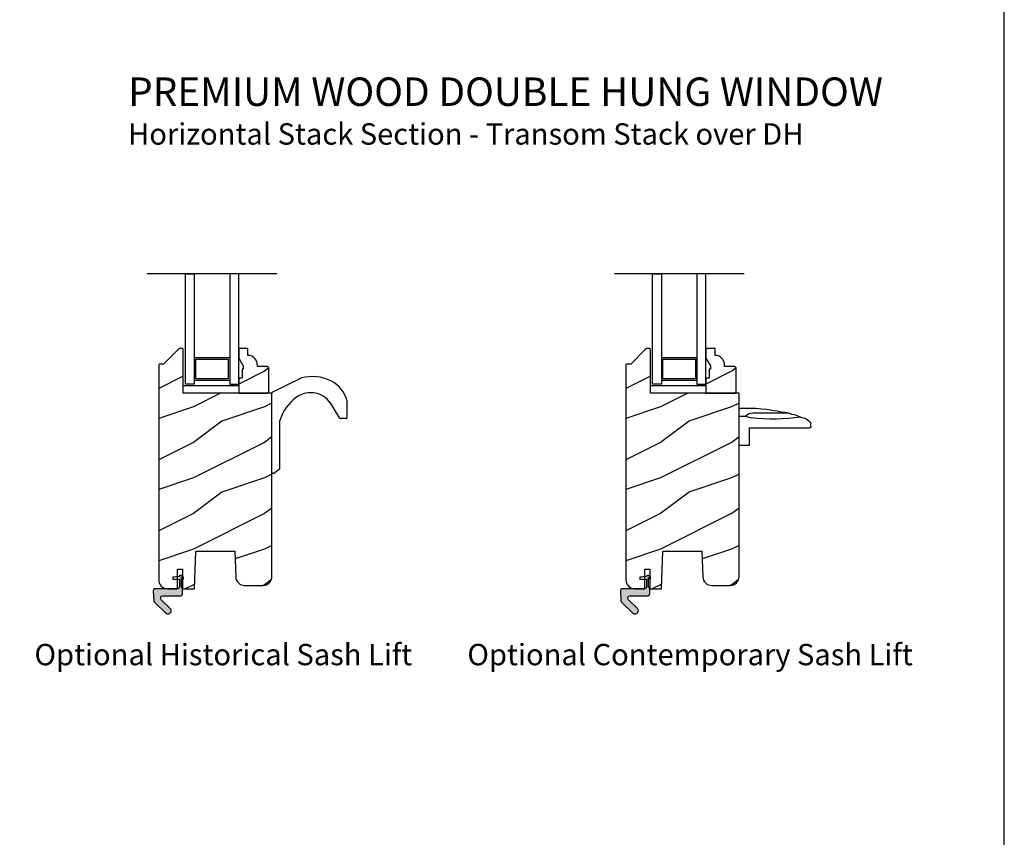
# Model space of a CAD drawing. Extents: x 0 to 34, y 0 to 44.
# Drawn here: x 20.2 to 34, y 17.8 to 29.3 of the extents above; entities that cross this region are included whole.
import ezdxf

# ---------------------------------------------------------------- set-up
doc = ezdxf.new("R2010")
doc.units = 0
doc.header["$LTSCALE"] = 2
doc.header["$MEASUREMENT"] = 0
doc.layers.get('0').update_dxf_attribs({"linetype": 'CONTINUOUS'})
doc.styles.add('Arial', font='arial.ttf')
pattern_1 = [(216.8699, (-26.00041063304417, -470.3867791580561), (2.999999917824452, 2.000000123263316), [0.5, -4.5]), (206.5651, (-25.40041063304415, -470.686779158056), (-0.9999991579409078, -1.00000130939638), [1.118034, -1.118034]), (198.4349, (-25.40041063304415, -471.186779158056), (-2.000000434592961, -0.9999984032227076), [0.632456, -2.529822])]
pattern_2 = [(216.8699, (-19.43366876809847, -470.3867791580561), (2.999999917824452, 2.000000123263316), [0.5, -4.5]), (206.5651, (-18.83366876809845, -470.686779158056), (-0.9999991579409078, -1.00000130939638), [1.118034, -1.118034]), (198.4349, (-18.83366876809845, -471.186779158056), (-2.000000434592961, -0.9999984032227076), [0.632456, -2.529822])]

# ---------------------------------------------------------------- blocks, each defined once
blk = doc.blocks.new('A$C1C19040A')
for p, q in [((0.01134414661260053, 1.149381404967787), (0.4175715015454102, 1.344403335592602)), ((-4.886317128693918e-08, 0.0199999999999978), (-4.886318549779389e-08, 1.131351511788997)), ((0.9484628810361002, 0.785401285801365), (0.8218151498653796, 0.9962909747438111)), ((1.058999951136819, 0.7955904938047276), (1.058999951136805, 1.012527275398309)), ((0.112042695426112, 0.07959678820966332), (0.112042695426112, 0.7447711563275732)), ((1.038999951136823, 0.775590493804728), (0.9656727630886976, 0.7755904938047316)), ((0.1048802980829606, 0.06426068837870602), (0.02811297956364456, -3.552713678800501e-15)), ((0.02811297956364456, -3.552713678800501e-15), (0.01999995113682473, -1.77635683940025e-15))]:
    blk.add_line(p, q)
for centre, radius, start, end in [((0.568832183029464, 0.7716221703530781), 0.5924171309273268, 63.93221453920651, 104.7930215825192), ((0.6387141777598018, 0.9163892106986484), 0.4316688327431527, 13.50513631556092, 63.82040832614518), ((0.01999995113681052, 1.131351511788997), 0.02, 115.6447656759746, 180), ((0.5448493718260821, 0.7975257325692287), 0.3401055679737022, 28.44542331767438, 125.9797954633014), ((0.7216956760256394, 0.5584209671768061), 0.6374975684270535, 126.2165548773133, 163.003389143012), ((1.038999951136809, 1.012527275398309), 0.02, 0, 13.50513631555747), ((0.9656727630886976, 0.7955904938047311), 0.02, 210.6278939512613, 269.9999999999992), ((1.038999951136823, 0.7955904938047276), 0.02, 269.9999999999996, 0), ((0.01999995113682473, 0.0199999999999978), 0.02, 180, 270), ((0.09204269542611598, 0.07959678820966332), 0.02, 309.9321595638233, 0)]:
    blk.add_arc(centre, radius, start, end)
blk = doc.blocks.new('A$C1D6470C1')
for p, q in [((0.2443691963608785, 0.145951853829235), (0.2443691963608821, 0.9889999999999999)), ((0.2643691963608816, 1.008999999999999), (0.3030168772257014, 1.008999999999999)), ((0.4543960084223784, 0.1909073430326664), (0.4543960084223784, 0.6893542777076469)), ((0, 0), (0, 0.145951853829235)), ((0, 0.145951853829235), (0.2443691963608785, 0.145951853829235)), ((0.4109009089630806, 0.08666628963428202), (0.3847838106651267, 0.1746133910190988)), ((0, 0), (0.5015748683300778, 0)), ((0.4109009089630788, -8.881784197001252e-16), (0.4109009089630806, 0.08666628963428202))]:
    blk.add_line(p, q)
for centre, radius, start, end in [((0.2643691963608816, 0.9889999999999999), 0.02, 89.99999999999919, 179.9999999999999), ((0.3030168772257014, 0.988999999999999), 0.02, 57.50995224329915, 90), ((0.2202246048777372, 0.8589923361890639), 0.1741316093801683, 2.374321732163463, 57.50995224329794), ((3.426071577784715, 0.4790366442997787), 3.05648569431778, 172.7227075810579, 185.7160858936969), ((0.1666388392428928, 0.7120577165748028), 0.2748616159169222, 5.757703950583611, 34.11268387575004), ((0.09569074691220436, 0.5975049707915661), 0.3725955192999502, 2.05324608911334, 22.42366252394687), ((-1.717041989657965, 0.1149779736602223), 2.240648909222108, 357.5486906049982, 12.78594599623266), ((0.2831745987519465, 0.2011555299327377), 0.1715278299992989, 318.1281003325838, 356.5747380156559), ((0.5015748683300796, 0.01999999999999957), 0.02, 269.9999999999949, 357.5486906049985)]:
    blk.add_arc(centre, radius, start, end)

msp = doc.modelspace()

# ---------------------------------------------------------------- hatches: boundary and pattern name
h = msp.add_hatch()
h.set_pattern_fill('WOOD2', color=0, angle=-1.272221872585407e-14, style=0, pattern_type=2)
h.set_pattern_definition(pattern_1)
edge = h.paths.add_edge_path()
edge.add_line((22.23839424363007, 21.25692852901261), (22.37839417293009, 21.25692852901261))
edge.add_line((22.37839417293009, 21.25692852901261), (22.37839417293009, 21.53192887221263))
edge.add_line((22.37839417293009, 21.53192887221263), (22.44839428433008, 21.53192887221263))
edge.add_line((22.44839428433011, 21.53192887221263), (22.44839428433011, 21.25692852901261))
edge.add_line((22.44839428433011, 21.25692852901261), (22.61484260153011, 21.25692852901261))
edge.add_line((22.61484260153009, 21.25692852901261), (22.63339425383009, 21.78817839191265))
edge.add_line((22.63339425383009, 21.78817839191265), (23.18339420693007, 21.78817839191265))
edge.add_line((23.18339420693007, 21.78817839191265), (23.19609627346239, 21.42444104725348))
edge.add_arc((23.32101962533898, 21.42880332060219), 0.1249994930903261, 181.9999330153536, 270.0002039697431)
edge.add_line((23.32102007033012, 21.30380382751264), (23.57939417893397, 21.30380382752122))
edge.add_arc((23.57939549006744, 21.42880243238113), 0.1249986048667876, 269.9993990139704, 360.0004664989665)
edge.add_line((23.70439409493008, 21.42880345011264), (23.70439409493008, 24.0069284408126))
edge.add_line((23.70439409493008, 24.0069284408126), (22.45839419543009, 24.0069284408126))
edge.add_line((22.45839419543012, 24.0069284408126), (22.45839419551675, 24.62217157344213))
edge.add_arc((22.44839480781334, 24.62217239018963), 0.009999387736736913, 359.9953200949843, 450.002999521787)
edge.add_line((22.44839428433011, 24.63217177791262), (22.40339424420614, 24.63217177793337))
edge.add_arc((22.40339589407935, 24.62216714285313), 0.01000463521627688, 90.00944869754667, 134.9863639209308)
edge.add_line((22.39632323253011, 24.62924317171263), (22.18218100630241, 24.4151005788604))
edge.add_arc((22.17510834484318, 24.42217660775191), 0.01000463517527854, 270.00944820333746, 314.98636342671443, ccw=False)
edge.add_line((22.17510999463008, 24.41217197271266), (22.12339423871578, 24.41217197272181))
edge.add_arc((22.12339364194312, 24.40217258499325), 0.009999387746363546, 89.99658053525846, 180.0046800948994)
edge.add_line((22.11339425423012, 24.40217176821261), (22.11339425423012, 21.38192815171266))
edge.add_arc((22.23839323473433, 21.38192750951447), 0.1249989805058872, 179.9997056356329, 270.0004624475164)
h = msp.add_hatch()
h.set_pattern_fill('WOOD2', color=0, angle=-1.272221872585407e-14, style=0, pattern_type=2)
h.set_pattern_definition(pattern_1)
edge = h.paths.add_edge_path()
edge.add_line((23.36739436133007, 24.63192890071252), (23.23839430483008, 24.63192890071252))
edge.add_line((23.23839430483008, 24.63192890071252), (23.23839430483008, 24.49904808911253))
edge.add_line((23.23839430483008, 24.49904808911253), (23.3013942437301, 24.38992876301251))
edge.add_line((23.3013942437301, 24.38992876301251), (23.3013942437301, 24.34292850591254))
edge.add_line((23.3013942437301, 24.34292850591254), (23.28539426863011, 24.34292850591254))
edge.add_line((23.28539426863011, 24.34292850591254), (23.28539426863011, 24.21792888331254))
edge.add_line((23.28539426863011, 24.21792888331254), (23.23839430483008, 24.21792888331254))
edge.add_line((23.23839430483008, 24.21792888331254), (23.23839430483008, 24.00692844081254))
edge.add_line((23.23839430483008, 24.00692844081254), (23.64339437293012, 24.00692844081254))
edge.add_line((23.64339437293012, 24.00692844081254), (23.66339434193009, 24.02692884971253))
edge.add_line((23.66339434193009, 24.02692884971253), (23.66339434193009, 24.36192865981252))
edge.add_line((23.66339434193009, 24.36192865981252), (23.64339437293012, 24.38192848211253))
edge.add_line((23.64339437293012, 24.38192848211253), (23.50239433513008, 24.38192848211253))
edge.add_line((23.50239433513008, 24.38192848211253), (23.50239433512058, 24.39828631977326))
edge.add_arc((23.36239473721608, 24.3982863381936), 0.1399995979045213, 359.9999924613527, 445.9042372861553)
edge.add_line((23.37239402353009, 24.53792838661252), (23.36739436133007, 24.53792838661252))
edge.add_line((23.36739436133007, 24.53792838661252), (23.36739436133007, 24.63192890071252))
h = msp.add_hatch()
h.set_pattern_fill('WOOD2', color=0, angle=-1.272221872585407e-14, style=0, pattern_type=2)
h.set_pattern_definition(pattern_2)
edge = h.paths.add_edge_path()
edge.add_line((28.80513610857577, 21.25692852901261), (28.94513603787578, 21.25692852901261))
edge.add_line((28.94513603787578, 21.25692852901261), (28.94513603787578, 21.53192887221263))
edge.add_line((28.94513603787578, 21.53192887221263), (29.01513614927578, 21.53192887221263))
edge.add_line((29.0151361492758, 21.53192887221263), (29.0151361492758, 21.25692852901261))
edge.add_line((29.0151361492758, 21.25692852901261), (29.18158446647581, 21.25692852901261))
edge.add_line((29.18158446647578, 21.25692852901261), (29.20013611877579, 21.78817839191265))
edge.add_line((29.20013611877579, 21.78817839191265), (29.75013607187577, 21.78817839191265))
edge.add_line((29.75013607187577, 21.78817839191265), (29.76283813840809, 21.42444104725348))
edge.add_arc((29.88776149028467, 21.42880332060219), 0.1249994930903261, 181.9999330153536, 270.0002039697431)
edge.add_line((29.88776193527582, 21.30380382751264), (30.14613604387966, 21.30380382752122))
edge.add_arc((30.14613735501314, 21.42880243238113), 0.1249986048667876, 269.9993990139704, 360.0004664989665)
edge.add_line((30.27113595987578, 21.42880345011264), (30.27113595987578, 24.0069284408126))
edge.add_line((30.27113595987578, 24.0069284408126), (29.02513606037579, 24.0069284408126))
edge.add_line((29.02513606037581, 24.0069284408126), (29.02513606046244, 24.62217157344213))
edge.add_arc((29.01513667275904, 24.62217239018963), 0.009999387736736913, 359.9953200949843, 450.002999521787)
edge.add_line((29.0151361492758, 24.63217177791262), (28.97013610915184, 24.63217177793337))
edge.add_arc((28.97013775902505, 24.62216714285313), 0.01000463521627688, 90.00944869754667, 134.9863639209308)
edge.add_line((28.96306509747581, 24.62924317171263), (28.74892287124811, 24.4151005788604))
edge.add_arc((28.74185020978888, 24.42217660775191), 0.01000463517527854, 270.00944820333746, 314.98636342671443, ccw=False)
edge.add_line((28.74185185957577, 24.41217197271266), (28.69013610366147, 24.41217197272181))
edge.add_arc((28.69013550688882, 24.40217258499325), 0.009999387746363546, 89.99658053525846, 180.0046800948994)
edge.add_line((28.68013611917581, 24.40217176821261), (28.68013611917581, 21.38192815171266))
edge.add_arc((28.80513509968003, 21.38192750951447), 0.1249989805058872, 179.9997056356329, 270.0004624475164)
h = msp.add_hatch()
h.set_pattern_fill('WOOD2', color=0, angle=-1.272221872585407e-14, style=0, pattern_type=2)
h.set_pattern_definition(pattern_2)
edge = h.paths.add_edge_path()
edge.add_line((29.93413622627577, 24.63192890071252), (29.80513616977578, 24.63192890071252))
edge.add_line((29.80513616977578, 24.63192890071252), (29.80513616977578, 24.49904808911253))
edge.add_line((29.80513616977578, 24.49904808911253), (29.8681361086758, 24.38992876301251))
edge.add_line((29.8681361086758, 24.38992876301251), (29.8681361086758, 24.34292850591254))
edge.add_line((29.8681361086758, 24.34292850591254), (29.85213613357581, 24.34292850591254))
edge.add_line((29.85213613357581, 24.34292850591254), (29.85213613357581, 24.21792888331254))
edge.add_line((29.85213613357581, 24.21792888331254), (29.80513616977578, 24.21792888331254))
edge.add_line((29.80513616977578, 24.21792888331254), (29.80513616977578, 24.00692844081254))
edge.add_line((29.80513616977578, 24.00692844081254), (30.21013623787582, 24.00692844081254))
edge.add_line((30.21013623787582, 24.00692844081254), (30.23013620687578, 24.02692884971253))
edge.add_line((30.23013620687578, 24.02692884971253), (30.23013620687578, 24.36192865981252))
edge.add_line((30.23013620687578, 24.36192865981252), (30.21013623787582, 24.38192848211253))
edge.add_line((30.21013623787582, 24.38192848211253), (30.06913620007577, 24.38192848211253))
edge.add_line((30.06913620007577, 24.38192848211253), (30.06913620006628, 24.39828631977326))
edge.add_arc((29.92913660216178, 24.3982863381936), 0.1399995979045213, 359.9999924613527, 445.9042372861553)
edge.add_line((29.93913588847579, 24.53792838661252), (29.93413622627577, 24.53792838661252))
edge.add_line((29.93413622627577, 24.53792838661252), (29.93413622627577, 24.63192890071252))
at = {"true_color": 0x636466}
h = msp.add_hatch(color=251, dxfattribs=at)
edge = h.paths.add_edge_path()
edge.add_line((22.44944425883011, 21.18972781201262), (22.44944425891549, 21.25418296072417))
edge.add_arc((22.43844304773984, 21.25418355543451), 0.01100121119173494, 359.996902668977, 388.9989517208656)
edge.add_line((22.44806502143007, 21.25951687241263), (22.43472334890748, 21.28358518108655))
edge.add_arc((22.44434748362431, 21.28891875406578), 0.01100322542587193, 180.0043461893606, 208.9946623267753, ccw=False)
edge.add_line((22.43334425823008, 21.28891791941265), (22.43334425823008, 21.41442793621263))
edge.add_line((22.43334425823008, 21.41442793621263), (22.46034425293007, 21.38742867481261))
edge.add_line((22.4603442529301, 21.38742867481261), (22.4603442529301, 21.41522814031265))
edge.add_line((22.4603442529301, 21.41522814031265), (22.43422292800705, 21.44134975859623))
edge.add_arc((22.4320997091196, 21.4392243225937), 0.003004253092667741, 45.02989918679025, 89.96458964090384)
edge.add_line((22.43210156583007, 21.44222857511261), (22.40844421254468, 21.44222857510266))
edge.add_arc((22.40844439743535, 21.43922835820285), 0.003000216905503688, 90.00353089632935, 179.9992703003215)
edge.add_line((22.40544418053008, 21.4392283964126), (22.40544418053008, 21.43242783491263))
edge.add_line((22.40544418053008, 21.43242783491263), (22.31094427213009, 21.41914702841262))
edge.add_line((22.31094427213009, 21.41914702841262), (22.31094427213009, 21.38964742251261))
edge.add_line((22.31094427213009, 21.38964742251261), (22.40544418053008, 21.39460000531261))
edge.add_line((22.40544418053008, 21.39460000531261), (22.40544418050001, 21.28842864514769))
edge.add_arc((22.37394478240307, 21.28842792711259), 0.03149939810513856, -90.00103929796143, 0.0013060687833785778, ccw=False)
edge.add_line((22.37394421103011, 21.25692852901261), (22.05649594492826, 21.25692852904416))
edge.add_arc((22.06554503067622, 21.22884991205183), 0.02950075736445192, 107.862924960531, 182.9981794175041)
edge.add_line((22.03608465403011, 21.22730689781264), (22.04326515108244, 21.09029482731614))
edge.add_arc((22.07272108104343, 21.09183714371301), 0.02949628026948422, 182.9972775134682, 226.0029103018942)
edge.add_line((22.05223232083011, 21.07061825461261), (22.21156606682456, 20.91675144543427))
edge.add_arc((22.24341646123457, 20.9497325890228), 0.0458497923275974, 225.9992141075831, 406.0002529863328)
edge.add_line((22.27526625763011, 20.98271431011261), (22.14959974933421, 21.10406960147844))
edge.add_arc((22.17148153574541, 21.12672882313746), 0.03150004607517626, 90.00005914249209, 225.9999602120915, ccw=False)
edge.add_line((22.1714815032301, 21.15822886921262), (22.4179442894301, 21.15822886921262))
edge.add_arc((22.41794486085064, 21.18972826725667), 0.03149939804923065, 269.9989606155079, 359.9991717956053)
h = msp.add_hatch(color=251, dxfattribs=at)
edge = h.paths.add_edge_path()
edge.add_line((29.01618612377581, 21.18972781201262), (29.01618612386119, 21.25418296072417))
edge.add_arc((29.00518491268554, 21.25418355543451), 0.01100121119173494, 359.996902668977, 388.9989517208656)
edge.add_line((29.01480688637577, 21.25951687241263), (29.00146521385318, 21.28358518108655))
edge.add_arc((29.01108934857001, 21.28891875406578), 0.01100322542587193, 180.0043461893606, 208.9946623267753, ccw=False)
edge.add_line((29.00008612317578, 21.28891791941265), (29.00008612317578, 21.41442793621263))
edge.add_line((29.00008612317578, 21.41442793621263), (29.02708611787577, 21.38742867481261))
edge.add_line((29.0270861178758, 21.38742867481261), (29.0270861178758, 21.41522814031265))
edge.add_line((29.0270861178758, 21.41522814031265), (29.00096479295274, 21.44134975859623))
edge.add_arc((28.9988415740653, 21.4392243225937), 0.003004253092667741, 45.02989918679025, 89.96458964090384)
edge.add_line((28.99884343077576, 21.44222857511261), (28.97518607749038, 21.44222857510266))
edge.add_arc((28.97518626238104, 21.43922835820285), 0.003000216905503688, 90.00353089632935, 179.9992703003215)
edge.add_line((28.97218604547578, 21.4392283964126), (28.97218604547578, 21.43242783491263))
edge.add_line((28.97218604547578, 21.43242783491263), (28.87768613707578, 21.41914702841262))
edge.add_line((28.87768613707578, 21.41914702841262), (28.87768613707578, 21.38964742251261))
edge.add_line((28.87768613707578, 21.38964742251261), (28.97218604547578, 21.39460000531261))
edge.add_line((28.97218604547578, 21.39460000531261), (28.97218604544571, 21.28842864514769))
edge.add_arc((28.94068664734877, 21.28842792711259), 0.03149939810513856, -90.00103929796143, 0.0013060687833785778, ccw=False)
edge.add_line((28.9406860759758, 21.25692852901261), (28.62323780987396, 21.25692852904416))
edge.add_arc((28.63228689562192, 21.22884991205183), 0.02950075736445192, 107.862924960531, 182.9981794175041)
edge.add_line((28.6028265189758, 21.22730689781264), (28.61000701602813, 21.09029482731614))
edge.add_arc((28.63946294598912, 21.09183714371301), 0.02949628026948422, 182.9972775134682, 226.0029103018942)
edge.add_line((28.61897418577581, 21.07061825461261), (28.77830793177026, 20.91675144543427))
edge.add_arc((28.81015832618027, 20.9497325890228), 0.0458497923275974, 225.9992141075831, 406.0002529863328)
edge.add_line((28.84200812257581, 20.98271431011261), (28.71634161427991, 21.10406960147844))
edge.add_arc((28.73822340069111, 21.12672882313746), 0.03150004607517626, 90.00005914249209, 225.9999602120915, ccw=False)
edge.add_line((28.7382233681758, 21.15822886921262), (28.98468615437579, 21.15822886921262))
edge.add_arc((28.98468672579634, 21.18972826725667), 0.03149939804923065, 269.9989606155079, 359.9991717956053)

# ---------------------------------------------------------------- linework, layer by layer
for p, q in [((23.77500509300182, 25.68253515328695), (21.95178328735835, 25.68253515328695)), ((30.34174695794752, 25.68253515328695), (28.51852515230405, 25.68253515328695)), ((22.61339413823009, 24.50692848211258), (23.11339424213008, 24.50692848211258)), ((29.18013600317579, 24.50692848211258), (29.68013610707578, 24.50692848211258)), ((22.63539417733011, 24.48492873631261), (23.09139420293008, 24.48492873631261)), ((22.63539417733011, 24.20892872461258), (22.63539417733011, 24.48492873631261)), ((23.09139420293008, 24.48492873631261), (23.09139420293008, 24.20892872461258)), ((29.20213604227581, 24.48492873631261), (29.65813606787577, 24.48492873631261)), ((29.20213604227581, 24.20892872461258), (29.20213604227581, 24.48492873631261)), ((29.65813606787577, 24.48492873631261), (29.65813606787577, 24.20892872461258)), ((22.61339413823009, 24.1869289788126), (23.11339424213008, 24.1869289788126)), ((23.09139420293008, 24.20892872461258), (22.63539417733011, 24.20892872461258)), ((29.18013600317579, 24.1869289788126), (29.68013610707578, 24.1869289788126)), ((29.65813606787577, 24.20892872461258), (29.20213604227581, 24.20892872461258))]:
    msp.add_line(p, q)
for points in [[(0, 44.00001037515966), (0, -8.223392455875e-08), (34.00000808071331, -8.223392455875e-08), (34.00000808071331, 44.00001037515966)], [(22.61339413823009, 24.1319284408126), (22.48839422223011, 24.1319284408126), (22.48839422223011, 25.68253515328695), (22.61339413823009, 25.68253515328695)], [(23.11339424213008, 25.68253515328695), (23.11339424213008, 24.1319284408126), (23.23839415813006, 24.1319284408126), (23.23839415813006, 25.68253515328695)], [(29.18013600317579, 24.1319284408126), (29.05513608717581, 24.1319284408126), (29.05513608717581, 25.68253515328695), (29.18013600317579, 25.68253515328695)], [(29.68013610707578, 25.68253515328695), (29.68013610707578, 24.1319284408126), (29.80513602307576, 24.1319284408126), (29.80513602307576, 25.68253515328695)], [(22.45839419543012, 24.11592867491265), (23.23839430483008, 24.11592867491265), (23.23839430483008, 24.0069284408126), (22.45839419543012, 24.0069284408126)], [(29.02513606037581, 24.11592867491265), (29.80513616977578, 24.11592867491265), (29.80513616977578, 24.0069284408126), (29.02513606037581, 24.0069284408126)]]:
    msp.add_lwpolyline(points, close=True)
for points in [[(22.23839424363007, 21.25692852901261), (22.37839417293009, 21.25692852901261), (22.37839417293009, 21.53192887221263), (22.44839428433011, 21.53192887221263), (22.44839428433011, 21.25692852901261), (22.61484260153009, 21.25692852901261), (22.63339425383009, 21.78817839191265), (23.18339420693007, 21.78817839191265), (23.19609627346242, 21.42444104725348, 0.4040276010864826), (23.32102007033012, 21.30380382751264), (23.57939417893397, 21.30380382752122, 0.4142190193146568), (23.70439409493008, 21.42880345011264), (23.70439409493008, 24.0069284408126), (22.45839419543012, 24.0069284408126), (22.45839419551675, 24.62217157344213, 0.4142528197701501), (22.44839428433011, 24.63217177791262), (22.40339424420614, 24.63217177793337, 0.1988076577856427), (22.39632323253011, 24.62924317171263), (22.18218100630241, 24.4151005788604, -0.1988076577856425), (22.17510999463008, 24.41217197271266), (22.12339423871578, 24.41217197272181, 0.4142549675307164), (22.11339425423012, 24.40217176821261), (22.11339425423012, 21.38192815171266, 0.4142174311637584)], [(23.36739436133007, 24.63192890071252), (23.23839430483008, 24.63192890071252), (23.23839430483008, 24.49904808911253), (23.3013942437301, 24.38992876301251), (23.3013942437301, 24.34292850591254), (23.28539426863011, 24.34292850591254), (23.28539426863011, 24.21792888331254), (23.23839430483008, 24.21792888331254), (23.23839430483008, 24.00692844081254), (23.64339437293012, 24.00692844081254), (23.66339434193009, 24.02692884971253), (23.66339434193009, 24.36192865981252), (23.64339437293012, 24.38192848211253), (23.50239433513008, 24.38192848211253), (23.50239433512058, 24.39828631977326, 0.3934279144344101), (23.37239402353009, 24.53792838661252), (23.36739436133007, 24.53792838661252)], [(28.80513610857577, 21.25692852901261), (28.94513603787578, 21.25692852901261), (28.94513603787578, 21.53192887221263), (29.0151361492758, 21.53192887221263), (29.0151361492758, 21.25692852901261), (29.18158446647578, 21.25692852901261), (29.20013611877579, 21.78817839191265), (29.75013607187577, 21.78817839191265), (29.76283813840811, 21.42444104725348, 0.4040276010864826), (29.88776193527582, 21.30380382751264), (30.14613604387966, 21.30380382752122, 0.4142190193146568), (30.27113595987578, 21.42880345011264), (30.27113595987578, 24.0069284408126), (29.02513606037581, 24.0069284408126), (29.02513606046244, 24.62217157344213, 0.4142528197701501), (29.0151361492758, 24.63217177791262), (28.97013610915184, 24.63217177793337, 0.1988076577856427), (28.96306509747581, 24.62924317171263), (28.74892287124811, 24.4151005788604, -0.1988076577856425), (28.74185185957577, 24.41217197271266), (28.69013610366147, 24.41217197272181, 0.4142549675307164), (28.68013611917581, 24.40217176821261), (28.68013611917581, 21.38192815171266, 0.4142174311637584)], [(29.93413622627577, 24.63192890071252), (29.80513616977578, 24.63192890071252), (29.80513616977578, 24.49904808911253), (29.8681361086758, 24.38992876301251), (29.8681361086758, 24.34292850591254), (29.85213613357581, 24.34292850591254), (29.85213613357581, 24.21792888331254), (29.80513616977578, 24.21792888331254), (29.80513616977578, 24.00692844081254), (30.21013623787582, 24.00692844081254), (30.23013620687578, 24.02692884971253), (30.23013620687578, 24.36192865981252), (30.21013623787582, 24.38192848211253), (30.06913620007577, 24.38192848211253), (30.06913620006628, 24.39828631977326, 0.3934279144344101), (29.93913588847579, 24.53792838661252), (29.93413622627577, 24.53792838661252)]]:
    msp.add_lwpolyline(points, format="xyb", close=True)
for points in [[(22.44944425883011, 21.18972781201262), (22.44944425891549, 21.25418296072417, 0.1272251533821722), (22.44806502143007, 21.25951687241263), (22.43472334890748, 21.28358518108655, -0.1271731305773499), (22.43334425823008, 21.28891791941265), (22.43334425823008, 21.41442793621263), (22.4603442529301, 21.38742867481261), (22.4603442529301, 21.41522814031265), (22.43422292800705, 21.44134975859623, 0.1986161424810414), (22.43210156583007, 21.44222857511261), (22.40844421254468, 21.44222857510266, 0.4141917825837303), (22.40544418053008, 21.4392283964126), (22.40544418053008, 21.43242783491263), (22.31094427213009, 21.41914702841262), (22.31094427213009, 21.38964742251261), (22.40544418053008, 21.39460000531261), (22.40544418050001, 21.28842864514769, -0.4142255518241376), (22.37394421103011, 21.25692852901261), (22.05649594492826, 21.25692852904416, 0.3401125532522268), (22.03608465403011, 21.22730689781264), (22.04326515108241, 21.09029482731614, 0.1898813958104843), (22.05223232083011, 21.07061825461261), (22.21156606682453, 20.91675144543427, 1.000009065968909), (22.27526625763011, 20.98271431011261), (22.14959974933419, 21.10406960147844, -0.6745078887861031), (22.1714815032301, 21.15822886921262), (22.41794428943007, 21.15822886921262, 0.4142146419158396), (22.44944425889659, 21.18972781193622)], [(29.01618612377581, 21.18972781201262), (29.01618612386119, 21.25418296072417, 0.1272251533821722), (29.01480688637577, 21.25951687241263), (29.00146521385318, 21.28358518108655, -0.1271731305773499), (29.00008612317578, 21.28891791941265), (29.00008612317578, 21.41442793621263), (29.0270861178758, 21.38742867481261), (29.0270861178758, 21.41522814031265), (29.00096479295274, 21.44134975859623, 0.1986161424810414), (28.99884343077576, 21.44222857511261), (28.97518607749038, 21.44222857510266, 0.4141917825837303), (28.97218604547578, 21.4392283964126), (28.97218604547578, 21.43242783491263), (28.87768613707578, 21.41914702841262), (28.87768613707578, 21.38964742251261), (28.97218604547578, 21.39460000531261), (28.97218604544571, 21.28842864514769, -0.4142255518241376), (28.9406860759758, 21.25692852901261), (28.62323780987396, 21.25692852904416, 0.3401125532522268), (28.6028265189758, 21.22730689781264), (28.61000701602811, 21.09029482731614, 0.1898813958104843), (28.61897418577581, 21.07061825461261), (28.77830793177023, 20.91675144543427, 1.000009065968909), (28.84200812257581, 20.98271431011261), (28.71634161427988, 21.10406960147844, -0.6745078887861031), (28.7382233681758, 21.15822886921262), (28.98468615437577, 21.15822886921262, 0.4142146419158396), (29.01618612384229, 21.18972781193622)]]:
    msp.add_lwpolyline(points, format="xyb")

# ---------------------------------------------------------------- block references
msp.add_blockref('A$C1C19040A', (23.70439414379328, 22.87557692902362))
at = {"xscale": -1, "rotation": 270}
msp.add_blockref('A$C1D6470C1', (30.2711359830397, 23.273398366766), dxfattribs=at)

# ---------------------------------------------------------------- texts
at = {"style": 'Arial'}
for s, height, p in [('%%UPREMIUM WOOD DOUBLE HUNG WINDOW', 0.4, (21.68347951805814, 28.04265275109401)), ('Horizontal Stack Section - Transom Stack over DH', 0.3, (21.68307857998573, 27.49860852526371)), ('Optional Historical Sash Lift', 0.3, (20.36670393189249, 20.18307233480262)), ('Optional Contemporary Sash Lift', 0.3, (26.45219086537597, 20.18307233480262))]:
    msp.add_text(s, height=height, dxfattribs=at).set_placement(p)

doc.saveas('drawing.dxf')
